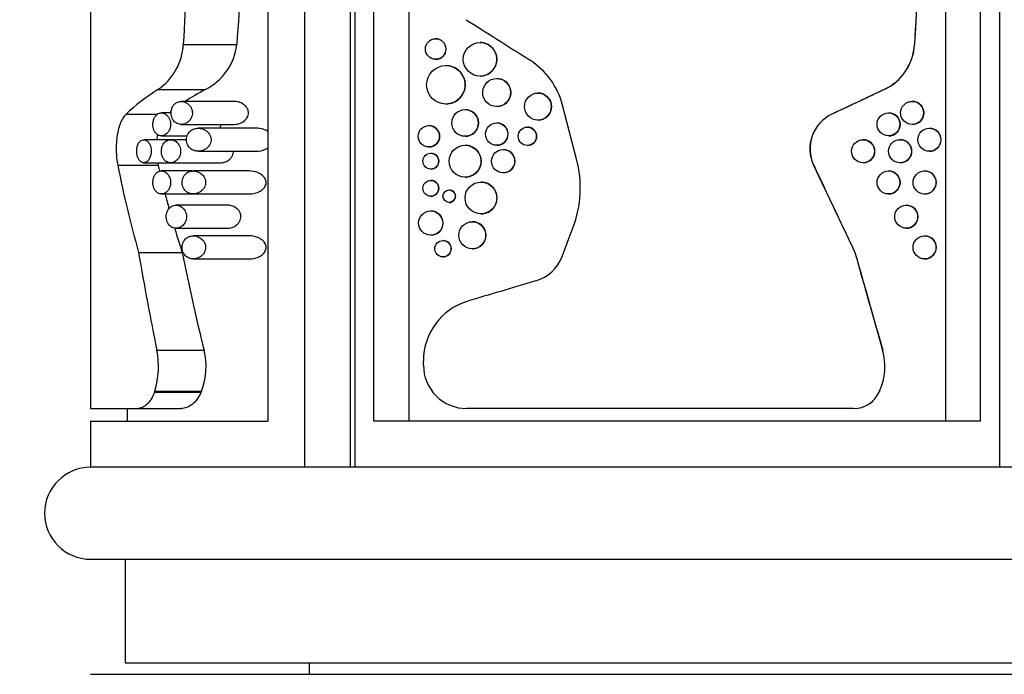
# Model space of a CAD drawing. Units: millimetres. Extents: x 0 to 1478, y 0 to 2765.
# Drawn here: x 730 to 773, y 2210 to 2239 of the extents above; entities that cross this region are included whole.
import ezdxf
from ezdxf import colors
from ezdxf.entities.mleader import LeaderData, LeaderLine
from ezdxf.math import Vec2, Vec3

# ---------------------------------------------------------------- set-up
doc = ezdxf.new("R2010")
doc.units = ezdxf.units.MM
doc.layers.add('DV1_Défaut', color=7, linetype='Continuous')
doc.layers.add('Défaut', color=7, linetype='Continuous')

# ---------------------------------------------------------------- blocks, each defined once
blk = doc.blocks.new('_DOT')
at = {"color": 0}
blk.add_line((0, 0), (-1, 0), dxfattribs=at)
at = {"color": 0, "const_width": 0.333}
blk.add_lwpolyline([(-0.1665, 0, 1), (0.1665, 0, 1)], format="xyb", close=True, dxfattribs=at)
blk = doc.blocks.new('SE')
at = {"layer": 'DV1_Défaut', "color": 7, "linetype": 'Continuous'}
for p, q in [((742.498, 2255.32), (742.498, 2219.32)), ((744.498, 2219.32), (744.498, 2255.32)), ((744.688, 2254.82), (744.688, 2219.32)), ((772.688, 2254.82), (772.688, 2219.32)), ((740.909, 2251.32), (740.909, 2221.32)), ((745.512, 2221.32), (745.512, 2251.32)), ((747.027, 2251.32), (747.027, 2221.32)), ((770.341, 2251.32), (770.341, 2221.32)), ((771.855, 2251.32), (771.855, 2221.32)), ((733.201, 2251.185), (733.201, 2221.871)), ((737.229, 2237.694), (739.554, 2237.694)), ((748.198, 2237.941), (748.192, 2237.941)), ((750.126, 2237.776), (750.122, 2237.776)), ((768.999, 2237.694), (769.004, 2237.694)), ((748.192, 2237.048), (748.198, 2237.048)), ((748.643, 2236.776), (748.638, 2236.776)), ((750.122, 2236.32), (750.126, 2236.32)), ((750.853, 2236.214), (750.848, 2236.214)), ((736.126, 2235.732), (738.186, 2235.732)), ((752.644, 2235.582), (752.64, 2235.582)), ((767.677, 2235.732), (767.681, 2235.732)), ((739.438, 2235.219), (737.139, 2235.219)), ((748.638, 2235.103), (748.643, 2235.103)), ((754.32, 2232.714), (753.708, 2235.056)), ((768.906, 2235.219), (768.901, 2235.219)), ((734.744, 2234.663), (736.12, 2234.663)), ((736.699, 2234.719), (736.275, 2234.719)), ((749.477, 2234.86), (749.472, 2234.86)), ((750.848, 2234.993), (750.853, 2234.993)), ((765.412, 2234.663), (765.416, 2234.663)), ((767.878, 2234.719), (767.874, 2234.719)), ((737.139, 2234.219), (739.438, 2234.219)), ((750.853, 2234.281), (750.848, 2234.281)), ((752.64, 2234.405), (752.644, 2234.405)), ((768.901, 2234.219), (768.906, 2234.219)), ((740.393, 2234.053), (737.876, 2234.053)), ((747.904, 2234.167), (747.898, 2234.167)), ((752.182, 2234.101), (752.178, 2234.101)), ((769.652, 2234.053), (769.646, 2234.053)), ((736.654, 2233.553), (735.506, 2233.553)), ((736.275, 2233.719), (737.398, 2233.719)), ((737.373, 2233.553), (736.676, 2233.553)), ((749.472, 2233.702), (749.477, 2233.702)), ((766.774, 2233.553), (766.769, 2233.553)), ((767.874, 2233.719), (767.878, 2233.719)), ((768.38, 2233.553), (768.375, 2233.553)), ((737.875, 2233.053), (740.393, 2233.053)), ((747.898, 2233.237), (747.904, 2233.237)), ((747.988, 2232.963), (747.982, 2232.963)), ((749.477, 2233.312), (749.472, 2233.312)), ((750.848, 2233.311), (750.853, 2233.311)), ((751.133, 2233.125), (751.129, 2233.125)), ((752.178, 2233.303), (752.182, 2233.303)), ((769.646, 2233.053), (769.652, 2233.053)), ((735.505, 2232.553), (736.676, 2232.553)), ((736.676, 2232.553), (738.859, 2232.553)), ((766.769, 2232.553), (766.774, 2232.553)), ((768.375, 2232.553), (768.38, 2232.553)), ((734.379, 2232.44), (736.131, 2232.44)), ((737.618, 2232.194), (736.275, 2232.194)), ((740.111, 2232.194), (737.662, 2232.194)), ((747.982, 2232.275), (747.988, 2232.275)), ((751.129, 2232.113), (751.133, 2232.113)), ((764.616, 2232.44), (764.62, 2232.44)), ((767.878, 2232.194), (767.874, 2232.194)), ((769.446, 2232.194), (769.44, 2232.194)), ((747.988, 2231.787), (747.982, 2231.787)), ((749.472, 2231.927), (749.477, 2231.927)), ((750.169, 2231.715), (750.164, 2231.715)), ((748.786, 2231.371), (748.781, 2231.371)), ((736.275, 2231.194), (737.661, 2231.194)), ((737.661, 2231.194), (740.111, 2231.194)), ((747.982, 2231.099), (747.988, 2231.099)), ((748.781, 2230.826), (748.786, 2230.826)), ((767.874, 2231.194), (767.878, 2231.194)), ((769.44, 2231.194), (769.446, 2231.194)), ((739.147, 2230.707), (736.907, 2230.707)), ((747.988, 2230.457), (747.982, 2230.457)), ((768.649, 2230.707), (768.644, 2230.707)), ((749.791, 2229.99), (749.786, 2229.99)), ((750.164, 2230.33), (750.169, 2230.33)), ((736.907, 2229.707), (739.147, 2229.707)), ((753.685, 2228.475), (754.16, 2229.726)), ((768.644, 2229.707), (768.649, 2229.707)), ((740.111, 2229.374), (737.662, 2229.374)), ((747.982, 2229.402), (747.988, 2229.402)), ((748.514, 2229.169), (748.509, 2229.169)), ((769.446, 2229.374), (769.44, 2229.374)), ((735.286, 2228.652), (737.184, 2228.652)), ((749.786, 2228.814), (749.791, 2228.814)), ((766.411, 2228.652), (766.416, 2228.652)), ((737.661, 2228.374), (740.111, 2228.374)), ((748.509, 2228.459), (748.514, 2228.459)), ((769.44, 2228.374), (769.446, 2228.374)), ((736.08, 2224.412), (738.13, 2224.412)), ((767.614, 2224.412), (767.619, 2224.412)), ((747.665, 2223.748), (747.665, 2223.95)), ((735.985, 2222.627), (735.972, 2222.587)), ((735.972, 2222.587), (738, 2222.587)), ((735.985, 2222.627), (738.016, 2222.627)), ((738.016, 2222.627), (738, 2222.587)), ((767.483, 2222.627), (767.464, 2222.587)), ((767.464, 2222.587), (767.469, 2222.587)), ((767.487, 2222.627), (767.469, 2222.587)), ((767.483, 2222.627), (767.487, 2222.627)), ((733.201, 2221.871), (735.253, 2221.871)), ((734.791, 2221.871), (734.791, 2221.32)), ((735.253, 2221.871), (737.146, 2221.871)), ((766.356, 2221.871), (749.538, 2221.871)), ((766.356, 2221.871), (766.361, 2221.871)), ((733.201, 2221.32), (740.909, 2221.32)), ((733.201, 2221.32), (733.201, 2219.32)), ((771.855, 2221.32), (745.512, 2221.32)), ((758.701, 2219.32), (733.201, 2219.32)), ((784.201, 2219.32), (758.701, 2219.32)), ((733.201, 2215.32), (784.201, 2215.32)), ((734.701, 2215.32), (734.701, 2210.82)), ((734.701, 2210.82), (782.701, 2210.82)), ((742.701, 2210.82), (742.701, 2210.32)), ((733.201, 2210.32), (784.201, 2210.32))]:
    blk.add_line(p, q, dxfattribs=at)
for centre, radius in [((748.192, 2237.495), 0.446), ((750.122, 2237.048), 0.727), ((748.638, 2235.939), 0.835), ((750.848, 2235.603), 0.61), ((752.64, 2234.993), 0.588), ((768.901, 2234.719), 0.501), ((749.473, 2234.281), 0.579), ((767.874, 2234.219), 0.5), ((750.848, 2233.796), 0.485), ((747.899, 2233.702), 0.465), ((752.178, 2233.702), 0.399), ((769.646, 2233.553), 0.501), ((766.769, 2233.053), 0.5), ((768.375, 2233.053), 0.501), ((747.982, 2232.619), 0.344), ((749.473, 2232.619), 0.692), ((751.129, 2232.619), 0.506), ((767.874, 2231.694), 0.5), ((769.441, 2231.694), 0.501), ((747.982, 2231.443), 0.344), ((750.164, 2231.022), 0.692), ((748.781, 2231.099), 0.273), ((747.982, 2229.93), 0.527), ((768.644, 2230.207), 0.501), ((749.786, 2229.402), 0.588), ((748.509, 2228.814), 0.355), ((769.441, 2228.874), 0.501)]:
    blk.add_circle(centre, radius, dxfattribs=at)
for centre, radius, start, end in [((734.69, 2237.831), 2.543, 304.392, 356.9233), ((737.047, 2237.983), 2.523, 296.8458, 353.4176), ((748.198, 2237.494), 0.446, 0, 90.1726), ((750.126, 2237.048), 0.727, 0, 90.0767), ((766.692, 2237.822), 2.31, 295.2339, 356.8292), ((766.697, 2237.822), 2.311, 295.2215, 356.8167), ((748.198, 2237.494), 0.446, 269.9906, 0), ((748.643, 2235.939), 0.835, 0, 90.0977), ((750.126, 2237.048), 0.727, 269.9912, 0), ((750.491, 2234.215), 3.325, 14.6549, 57.5511), ((748.643, 2235.939), 0.835, 269.9882, 0), ((750.853, 2235.603), 0.61, 0, 90.0452), ((750.853, 2235.603), 0.61, 269.9943, 0), ((752.644, 2234.993), 0.588, 0, 89.9474), ((768.906, 2234.719), 0.501, 0, 90.1184), ((749.477, 2234.281), 0.578, 0, 90.1059), ((752.644, 2234.993), 0.588, 269.9966, 0), ((766.123, 2233.154), 1.668, 115.2521, 205.3435), ((766.127, 2233.154), 1.668, 115.2447, 205.3449), ((767.879, 2234.219), 0.501, 0, 90.0183), ((768.906, 2234.719), 0.501, 269.9907, 0), ((749.477, 2234.281), 0.578, 269.992, 0), ((750.853, 2233.796), 0.485, 0, 90.0462), ((767.879, 2234.219), 0.501, 269.9933, 0), ((747.904, 2233.702), 0.464, 0, 90.1052), ((750.853, 2233.796), 0.485, 269.9955, 0), ((752.182, 2233.702), 0.399, 0, 89.9393), ((769.652, 2233.553), 0.501, 0, 90.2848), ((747.904, 2233.702), 0.464, 269.987, 0), ((752.182, 2233.702), 0.399, 269.9974, 0), ((766.774, 2233.053), 0.5, 0, 90.0533), ((768.38, 2233.053), 0.501, 0, 90.067), ((769.652, 2233.553), 0.501, 269.9847, 0), ((747.988, 2232.619), 0.343, 0, 90.1005), ((749.477, 2232.619), 0.692, 0, 90.1029), ((751.133, 2232.619), 0.506, 0, 89.9532), ((766.774, 2233.053), 0.5, 269.9949, 0), ((768.38, 2233.053), 0.501, 269.9927, 0), ((747.988, 2232.619), 0.343, 269.9919, 0), ((749.477, 2232.619), 0.692, 269.9906, 0), ((751.133, 2232.619), 0.506, 269.9949, 0), ((749.565, 2231.47), 4.915, 339.2077, 14.6616), ((767.879, 2231.694), 0.501, 0, 90.0183), ((769.446, 2231.694), 0.501, 0, 90.1235), ((747.988, 2231.443), 0.343, 0, 90.1005), ((750.169, 2231.022), 0.692, 0, 90.0771), ((767.879, 2231.694), 0.501, 269.9933, 0), ((769.446, 2231.694), 0.501, 269.9862, 0), ((747.988, 2231.443), 0.343, 269.9919, 0), ((748.786, 2231.098), 0.272, 0, 90.1114), ((748.786, 2231.098), 0.272, 269.9951, 0), ((750.169, 2231.022), 0.692, 269.9913, 0), ((747.988, 2229.929), 0.527, 0, 90.083), ((768.649, 2230.207), 0.501, 0, 90.0971), ((747.988, 2229.929), 0.527, 269.986, 0), ((749.791, 2229.402), 0.588, 0, 90.0475), ((768.649, 2230.207), 0.501, 269.9917, 0), ((748.514, 2228.814), 0.354, 0, 90.1386), ((749.791, 2229.402), 0.588, 269.9928, 0), ((769.446, 2228.874), 0.501, 0, 90.1235), ((748.514, 2228.814), 0.354, 269.9932, 0), ((769.446, 2228.874), 0.501, 269.9862, 0), ((752.046, 2229.097), 1.753, 286.5322, 339.219), ((750.366, 2223.952), 2.702, 106.5783, 180.0433), ((732.651, 2223.699), 3.502, 342.1721, 11.739), ((735.292, 2223.698), 2.926, 338.5411, 14.1222), ((765.102, 2223.699), 2.611, 335.7619, 15.8363), ((765.107, 2223.699), 2.61, 335.7531, 15.8422), ((749.54, 2223.746), 1.875, 179.9343, 269.9428), ((766.357, 2223.086), 1.215, 269.9824, 335.7397), ((766.361, 2223.086), 1.215, 269.9812, 335.7259), ((733.201, 2217.32), 2, 90, 270)]:
    blk.add_arc(centre, radius, start, end, dxfattribs=at)
for centre, major_axis, ratio, start_param, end_param in [((748.201, 2049.366), (-0.13, 273.645), 0.054813, 0.75858, 0.811737), ((748.201, 2049.366), (-0.116, 244.629), 0.054813, 0.623397, 0.69216), ((758.701, 2049.366), (15, 273.645), 0.000128, 0.758613, 0.81177), ((758.701, 2049.366), (13.409, 244.629), 0.000128, 0.62343, 0.692193), ((758.701, 2232.961), (-15, 9.524), 0.001061, 0.913211, 1.128754), ((748.201, 2231.475), (-15, 0.079), 0.472788, -0.632688, -0.455055), ((748.201, 2231.475), (-13.409, 0.071), 0.472788, -0.72504, -0.620691), ((758.701, 2231.475), (15, 7.092), 0.000906, 0.928878, 1.106512), ((758.701, 2231.475), (13.409, 6.34), 0.000906, 0.836527, 1.045864), ((748.201, 2231.475), (-13.409, 0.071), 0.472788, -0.535277, -0.526094), ((748.201, 2245.005), (-0.167, -31.69), 0.473305, -1.160604, -1.02608), ((748.201, 2245.005), (-0.15, -28.33), 0.473305, -1.108773, -1.098151), ((758.701, 2245.005), (15, -31.69), 0.000907, -1.163532, -1.029008), ((758.701, 2245.005), (13.409, -28.33), 0.000907, -1.111701, -0.955873), ((748.201, 2245.005), (-0.15, -28.33), 0.473305, -1.059079, -1.032874), ((748.201, 2245.005), (-0.15, -28.33), 0.473305, -0.996898, -0.952945), ((748.201, 2255.988), (-0.141, -52.973), 0.283149, -1.027824, -0.931434), ((748.201, 2255.988), (-0.126, -47.356), 0.283149, -0.95469, -0.840161), ((758.701, 2255.988), (15, -52.973), 0.000615, -1.028752, -0.932363), ((758.701, 2255.988), (13.409, -47.356), 0.000615, -0.955618, -0.84109), ((758.701, 2229.23), (-15, -4.444), 0.000639, -1.148089, -0.918681)]:
    blk.add_ellipse(centre, major_axis=major_axis, ratio=ratio, start_param=start_param, end_param=end_param, dxfattribs=at)
for points, knots in [([(737.139, 2234.219), (737.208, 2234.219), (737.28, 2234.237), (737.347, 2234.271), (737.398, 2234.297), (737.448, 2234.334), (737.491, 2234.382), (737.522, 2234.416), (737.551, 2234.457), (737.573, 2234.504), (737.591, 2234.54), (737.605, 2234.582), (737.613, 2234.624), (737.622, 2234.668), (737.624, 2234.714), (737.621, 2234.758), (737.618, 2234.798), (737.61, 2234.837), (737.598, 2234.873), (737.586, 2234.911), (737.569, 2234.946), (737.55, 2234.978), (737.52, 2235.027), (737.483, 2235.069), (737.444, 2235.103), (737.39, 2235.149), (737.331, 2235.18), (737.27, 2235.199), (737.209, 2235.218), (737.146, 2235.224), (737.084, 2235.216), (737.014, 2235.207), (736.945, 2235.179), (736.884, 2235.132), (736.847, 2235.102), (736.812, 2235.065), (736.782, 2235.019), (736.759, 2234.982), (736.738, 2234.939), (736.724, 2234.892), (736.709, 2234.845), (736.7, 2234.793), (736.698, 2234.741), (736.696, 2234.696), (736.7, 2234.651), (736.708, 2234.608), (736.716, 2234.566), (736.729, 2234.527), (736.744, 2234.491), (736.761, 2234.452), (736.783, 2234.416), (736.807, 2234.385), (736.843, 2234.338), (736.885, 2234.302), (736.93, 2234.276), (736.988, 2234.242), (737.051, 2234.224), (737.114, 2234.22), (737.122, 2234.22), (737.13, 2234.219), (737.139, 2234.219)], [0, 0, 0, 0, 0.083682, 0.083682, 0.083682, 0.146626, 0.146626, 0.146626, 0.191827, 0.191827, 0.191827, 0.227591, 0.227591, 0.227591, 0.26367, 0.26367, 0.26367, 0.295483, 0.295483, 0.295483, 0.328773, 0.328773, 0.328773, 0.381428, 0.381428, 0.381428, 0.453813, 0.453813, 0.453813, 0.527772, 0.527772, 0.527772, 0.61233, 0.61233, 0.61233, 0.663973, 0.663973, 0.663973, 0.705634, 0.705634, 0.705634, 0.747743, 0.747743, 0.747743, 0.783628, 0.783628, 0.783628, 0.818118, 0.818118, 0.818118, 0.856366, 0.856366, 0.856366, 0.914739, 0.914739, 0.914739, 0.990397, 0.990397, 0.990397, 1, 1, 1, 1]), ([(739.438, 2234.219), (739.539, 2234.219), (739.643, 2234.241), (739.741, 2234.287), (739.799, 2234.314), (739.856, 2234.35), (739.907, 2234.397), (739.943, 2234.43), (739.976, 2234.469), (740.002, 2234.514), (740.021, 2234.546), (740.037, 2234.583), (740.047, 2234.621), (740.058, 2234.66), (740.062, 2234.702), (740.06, 2234.743), (740.057, 2234.777), (740.05, 2234.812), (740.04, 2234.843), (740.026, 2234.885), (740.005, 2234.923), (739.981, 2234.957), (739.946, 2235.007), (739.903, 2235.048), (739.858, 2235.082), (739.787, 2235.135), (739.707, 2235.171), (739.628, 2235.193), (739.565, 2235.211), (739.501, 2235.219), (739.438, 2235.219)], [0, 0, 0, 0, 0.195577, 0.195577, 0.195577, 0.311912, 0.311912, 0.311912, 0.393024, 0.393024, 0.393024, 0.451781, 0.451781, 0.451781, 0.511319, 0.511319, 0.511319, 0.561369, 0.561369, 0.561369, 0.626764, 0.626764, 0.626764, 0.724267, 0.724267, 0.724267, 0.878377, 0.878377, 0.878377, 1, 1, 1, 1]), ([(734.744, 2234.663), (734.698, 2234.619), (734.655, 2234.566), (734.575, 2234.443), (734.539, 2234.374), (734.474, 2234.219), (734.444, 2234.132), (734.394, 2233.947), (734.374, 2233.849), (734.341, 2233.642), (734.329, 2233.532), (734.314, 2233.312), (734.311, 2233.2), (734.315, 2232.973), (734.321, 2232.863), (734.343, 2232.646), (734.359, 2232.54), (734.379, 2232.44)], [0, 0, 0, 0, 0.125, 0.125, 0.25, 0.25, 0.375, 0.375, 0.5, 0.5, 0.625, 0.625, 0.75, 0.75, 0.875, 0.875, 1, 1, 1, 1]), ([(736.275, 2233.719), (736.326, 2233.719), (736.378, 2233.733), (736.428, 2233.759), (736.472, 2233.783), (736.515, 2233.818), (736.553, 2233.863), (736.582, 2233.898), (736.608, 2233.941), (736.629, 2233.988), (736.646, 2234.028), (736.659, 2234.072), (736.667, 2234.118), (736.675, 2234.164), (736.678, 2234.213), (736.675, 2234.26), (736.672, 2234.303), (736.664, 2234.346), (736.653, 2234.385), (736.641, 2234.426), (736.624, 2234.464), (736.606, 2234.498), (736.579, 2234.547), (736.546, 2234.588), (736.51, 2234.62), (736.466, 2234.661), (736.417, 2234.689), (736.368, 2234.705), (736.318, 2234.72), (736.267, 2234.724), (736.217, 2234.714), (736.164, 2234.703), (736.111, 2234.676), (736.065, 2234.634), (736.033, 2234.604), (736.003, 2234.565), (735.978, 2234.519), (735.957, 2234.481), (735.94, 2234.436), (735.928, 2234.388), (735.916, 2234.34), (735.908, 2234.286), (735.907, 2234.234), (735.906, 2234.187), (735.91, 2234.139), (735.918, 2234.094), (735.926, 2234.05), (735.939, 2234.008), (735.954, 2233.97), (735.971, 2233.929), (735.992, 2233.893), (736.015, 2233.861), (736.042, 2233.825), (736.072, 2233.796), (736.104, 2233.774), (736.143, 2233.747), (736.184, 2233.731), (736.226, 2233.723), (736.242, 2233.721), (736.258, 2233.719), (736.275, 2233.719)], [0, 0, 0, 0, 0.071392, 0.071392, 0.071392, 0.134807, 0.134807, 0.134807, 0.183595, 0.183595, 0.183595, 0.223623, 0.223623, 0.223623, 0.263933, 0.263933, 0.263933, 0.300237, 0.300237, 0.300237, 0.337883, 0.337883, 0.337883, 0.392573, 0.392573, 0.392573, 0.461624, 0.461624, 0.461624, 0.531383, 0.531383, 0.531383, 0.607309, 0.607309, 0.607309, 0.660094, 0.660094, 0.660094, 0.704322, 0.704322, 0.704322, 0.748885, 0.748885, 0.748885, 0.788449, 0.788449, 0.788449, 0.827165, 0.827165, 0.827165, 0.869396, 0.869396, 0.869396, 0.918607, 0.918607, 0.918607, 0.977594, 0.977594, 0.977594, 1, 1, 1, 1]), ([(738.829, 2234.051), (738.837, 2234.074), (738.845, 2234.099), (738.85, 2234.124), (738.856, 2234.155), (738.859, 2234.187), (738.859, 2234.219)], [0, 0, 0, 0, 0.45241, 0.45241, 0.45241, 1, 1, 1, 1]), ([(736.112, 2233.774), (736.11, 2233.767), (736.109, 2233.76), (736.096, 2233.689), (736.086, 2233.625), (736.078, 2233.56)], [0, 0, 0, 0, 0.10441, 0.10441, 1, 1, 1, 1]), ([(737.875, 2233.053), (737.962, 2233.053), (738.051, 2233.073), (738.134, 2233.113), (738.19, 2233.14), (738.244, 2233.177), (738.292, 2233.225), (738.326, 2233.258), (738.356, 2233.298), (738.381, 2233.343), (738.399, 2233.378), (738.414, 2233.416), (738.424, 2233.457), (738.433, 2233.498), (738.437, 2233.542), (738.434, 2233.584), (738.431, 2233.621), (738.423, 2233.657), (738.412, 2233.691), (738.397, 2233.734), (738.376, 2233.775), (738.352, 2233.81), (738.317, 2233.86), (738.274, 2233.902), (738.23, 2233.935), (738.164, 2233.984), (738.091, 2234.017), (738.018, 2234.035), (737.943, 2234.054), (737.866, 2234.058), (737.791, 2234.047), (737.721, 2234.036), (737.653, 2234.011), (737.59, 2233.97), (737.546, 2233.942), (737.505, 2233.905), (737.47, 2233.859), (737.443, 2233.823), (737.42, 2233.782), (737.402, 2233.737), (737.388, 2233.699), (737.377, 2233.657), (737.372, 2233.615), (737.367, 2233.572), (737.367, 2233.528), (737.373, 2233.485), (737.378, 2233.445), (737.388, 2233.407), (737.402, 2233.371), (737.416, 2233.333), (737.435, 2233.298), (737.456, 2233.267), (737.489, 2233.218), (737.53, 2233.178), (737.573, 2233.148), (737.633, 2233.105), (737.699, 2233.077), (737.767, 2233.064), (737.802, 2233.056), (737.839, 2233.053), (737.875, 2233.053)], [0, 0, 0, 0, 0.09243, 0.09243, 0.09243, 0.15392, 0.15392, 0.15392, 0.196614, 0.196614, 0.196614, 0.229075, 0.229075, 0.229075, 0.261897, 0.261897, 0.261897, 0.290095, 0.290095, 0.290095, 0.326786, 0.326786, 0.326786, 0.37946, 0.37946, 0.37946, 0.457333, 0.457333, 0.457333, 0.537712, 0.537712, 0.537712, 0.612884, 0.612884, 0.612884, 0.665211, 0.665211, 0.665211, 0.705193, 0.705193, 0.705193, 0.738271, 0.738271, 0.738271, 0.771516, 0.771516, 0.771516, 0.802404, 0.802404, 0.802404, 0.835741, 0.835741, 0.835741, 0.888251, 0.888251, 0.888251, 0.961596, 0.961596, 0.961596, 1, 1, 1, 1]), ([(740.912, 2233.911), (740.845, 2233.953), (740.773, 2233.984), (740.7, 2234.006), (740.599, 2234.038), (740.495, 2234.053), (740.392, 2234.053)], [0, 0, 0, 0, 0.416774, 0.416774, 0.416774, 1, 1, 1, 1]), ([(735.505, 2232.553), (735.55, 2232.553), (735.597, 2232.569), (735.64, 2232.599), (735.68, 2232.627), (735.718, 2232.669), (735.75, 2232.722), (735.773, 2232.76), (735.792, 2232.804), (735.807, 2232.853), (735.821, 2232.901), (735.831, 2232.956), (735.834, 2233.011), (735.837, 2233.059), (735.835, 2233.109), (735.828, 2233.156), (735.822, 2233.201), (735.811, 2233.244), (735.797, 2233.283), (735.782, 2233.325), (735.763, 2233.363), (735.742, 2233.396), (735.718, 2233.434), (735.691, 2233.466), (735.662, 2233.49), (735.628, 2233.518), (735.592, 2233.537), (735.556, 2233.547), (735.515, 2233.557), (735.473, 2233.555), (735.434, 2233.54), (735.394, 2233.525), (735.354, 2233.496), (735.32, 2233.453), (735.295, 2233.421), (735.271, 2233.381), (735.253, 2233.334), (735.234, 2233.288), (735.219, 2233.233), (735.211, 2233.175), (735.204, 2233.125), (735.201, 2233.071), (735.203, 2233.018), (735.205, 2232.97), (735.211, 2232.922), (735.221, 2232.877), (735.231, 2232.832), (735.244, 2232.789), (735.261, 2232.752), (735.279, 2232.712), (735.3, 2232.677), (735.324, 2232.648), (735.35, 2232.616), (735.38, 2232.592), (735.411, 2232.576), (735.441, 2232.561), (735.473, 2232.553), (735.505, 2232.553)], [0, 0, 0, 0, 0.074646, 0.074646, 0.074646, 0.143614, 0.143614, 0.143614, 0.191747, 0.191747, 0.191747, 0.240313, 0.240313, 0.240313, 0.282623, 0.282623, 0.282623, 0.322885, 0.322885, 0.322885, 0.366344, 0.366344, 0.366344, 0.416672, 0.416672, 0.416672, 0.475933, 0.475933, 0.475933, 0.542987, 0.542987, 0.542987, 0.611928, 0.611928, 0.611928, 0.663942, 0.663942, 0.663942, 0.716378, 0.716378, 0.716378, 0.762386, 0.762386, 0.762386, 0.804793, 0.804793, 0.804793, 0.847786, 0.847786, 0.847786, 0.89464, 0.89464, 0.89464, 0.947872, 0.947872, 0.947872, 1, 1, 1, 1]), ([(736.676, 2232.553), (736.73, 2232.553), (736.785, 2232.565), (736.838, 2232.59), (736.887, 2232.613), (736.935, 2232.648), (736.978, 2232.694), (737.009, 2232.729), (737.038, 2232.77), (737.061, 2232.817), (737.08, 2232.855), (737.095, 2232.898), (737.104, 2232.943), (737.113, 2232.988), (737.117, 2233.037), (737.114, 2233.084), (737.112, 2233.125), (737.105, 2233.167), (737.094, 2233.205), (737.082, 2233.244), (737.066, 2233.281), (737.048, 2233.314), (737.02, 2233.364), (736.987, 2233.406), (736.951, 2233.439), (736.903, 2233.483), (736.85, 2233.514), (736.797, 2233.532), (736.742, 2233.551), (736.686, 2233.557), (736.632, 2233.55), (736.571, 2233.542), (736.51, 2233.518), (736.457, 2233.475), (736.421, 2233.447), (736.387, 2233.409), (736.359, 2233.363), (736.335, 2233.326), (736.316, 2233.283), (736.301, 2233.235), (736.287, 2233.187), (736.278, 2233.134), (736.275, 2233.081), (736.273, 2233.035), (736.276, 2232.987), (736.284, 2232.943), (736.292, 2232.9), (736.303, 2232.859), (736.318, 2232.822), (736.335, 2232.781), (736.355, 2232.744), (736.378, 2232.713), (736.412, 2232.667), (736.451, 2232.632), (736.492, 2232.606), (736.543, 2232.574), (736.599, 2232.557), (736.655, 2232.554), (736.662, 2232.553), (736.669, 2232.553), (736.676, 2232.553)], [0, 0, 0, 0, 0.069684, 0.069684, 0.069684, 0.135076, 0.135076, 0.135076, 0.183396, 0.183396, 0.183396, 0.22206, 0.22206, 0.22206, 0.261061, 0.261061, 0.261061, 0.295417, 0.295417, 0.295417, 0.330729, 0.330729, 0.330729, 0.383662, 0.383662, 0.383662, 0.453392, 0.453392, 0.453392, 0.524232, 0.524232, 0.524232, 0.603965, 0.603965, 0.603965, 0.657472, 0.657472, 0.657472, 0.701149, 0.701149, 0.701149, 0.745244, 0.745244, 0.745244, 0.783379, 0.783379, 0.783379, 0.82002, 0.82002, 0.82002, 0.860041, 0.860041, 0.860041, 0.918296, 0.918296, 0.918296, 0.991072, 0.991072, 0.991072, 1, 1, 1, 1]), ([(738.859, 2232.553), (738.943, 2232.553), (739.029, 2232.572), (739.11, 2232.612), (739.165, 2232.639), (739.22, 2232.676), (739.267, 2232.724), (739.3, 2232.758), (739.331, 2232.797), (739.355, 2232.843), (739.374, 2232.877), (739.389, 2232.916), (739.398, 2232.957), (739.405, 2232.988), (739.409, 2233.021), (739.409, 2233.053)], [0, 0, 0, 0, 0.358172, 0.358172, 0.358172, 0.603047, 0.603047, 0.603047, 0.772254, 0.772254, 0.772254, 0.901609, 0.901609, 0.901609, 1, 1, 1, 1]), ([(740.393, 2233.053), (740.531, 2233.053), (740.673, 2233.08), (740.805, 2233.139), (740.841, 2233.155), (740.877, 2233.173), (740.911, 2233.194)], [0, 0, 0, 0, 0.788285, 0.788285, 0.788285, 1, 1, 1, 1]), ([(736.275, 2231.194), (736.326, 2231.194), (736.378, 2231.208), (736.428, 2231.234), (736.472, 2231.258), (736.515, 2231.293), (736.553, 2231.338), (736.582, 2231.373), (736.608, 2231.415), (736.629, 2231.463), (736.646, 2231.502), (736.659, 2231.547), (736.667, 2231.592), (736.675, 2231.638), (736.678, 2231.688), (736.675, 2231.735), (736.672, 2231.778), (736.664, 2231.821), (736.653, 2231.86), (736.641, 2231.901), (736.624, 2231.939), (736.606, 2231.973), (736.579, 2232.021), (736.546, 2232.063), (736.51, 2232.095), (736.466, 2232.136), (736.417, 2232.164), (736.368, 2232.18), (736.318, 2232.195), (736.267, 2232.198), (736.217, 2232.189), (736.164, 2232.178), (736.111, 2232.151), (736.065, 2232.109), (736.033, 2232.079), (736.003, 2232.04), (735.978, 2231.994), (735.957, 2231.956), (735.94, 2231.911), (735.928, 2231.863), (735.916, 2231.814), (735.908, 2231.761), (735.907, 2231.709), (735.906, 2231.662), (735.91, 2231.614), (735.918, 2231.569), (735.926, 2231.525), (735.939, 2231.483), (735.954, 2231.445), (735.971, 2231.404), (735.992, 2231.367), (736.015, 2231.336), (736.042, 2231.3), (736.072, 2231.271), (736.104, 2231.248), (736.143, 2231.222), (736.184, 2231.205), (736.226, 2231.198), (736.242, 2231.196), (736.258, 2231.194), (736.275, 2231.194)], [0, 0, 0, 0, 0.071392, 0.071392, 0.071392, 0.134807, 0.134807, 0.134807, 0.183595, 0.183595, 0.183595, 0.223623, 0.223623, 0.223623, 0.263933, 0.263933, 0.263933, 0.300237, 0.300237, 0.300237, 0.337883, 0.337883, 0.337883, 0.392573, 0.392573, 0.392573, 0.461624, 0.461624, 0.461624, 0.531383, 0.531383, 0.531383, 0.607309, 0.607309, 0.607309, 0.660094, 0.660094, 0.660094, 0.704322, 0.704322, 0.704322, 0.748885, 0.748885, 0.748885, 0.788449, 0.788449, 0.788449, 0.827165, 0.827165, 0.827165, 0.869396, 0.869396, 0.869396, 0.918607, 0.918607, 0.918607, 0.977594, 0.977594, 0.977594, 1, 1, 1, 1]), ([(737.661, 2231.194), (737.743, 2231.194), (737.826, 2231.213), (737.905, 2231.252), (737.959, 2231.279), (738.012, 2231.315), (738.059, 2231.364), (738.092, 2231.397), (738.122, 2231.437), (738.146, 2231.483), (738.164, 2231.518), (738.179, 2231.557), (738.188, 2231.599), (738.197, 2231.64), (738.2, 2231.685), (738.197, 2231.728), (738.194, 2231.765), (738.186, 2231.802), (738.175, 2231.837), (738.16, 2231.881), (738.139, 2231.922), (738.114, 2231.958), (738.08, 2232.008), (738.038, 2232.049), (737.993, 2232.082), (737.93, 2232.13), (737.86, 2232.161), (737.79, 2232.179), (737.718, 2232.196), (737.644, 2232.199), (737.573, 2232.186), (737.507, 2232.175), (737.442, 2232.15), (737.384, 2232.109), (737.342, 2232.08), (737.303, 2232.043), (737.27, 2231.996), (737.244, 2231.961), (737.221, 2231.919), (737.205, 2231.873), (737.191, 2231.835), (737.181, 2231.793), (737.177, 2231.75), (737.173, 2231.706), (737.173, 2231.662), (737.179, 2231.619), (737.185, 2231.579), (737.195, 2231.54), (737.209, 2231.504), (737.224, 2231.465), (737.243, 2231.429), (737.265, 2231.398), (737.299, 2231.35), (737.339, 2231.311), (737.382, 2231.28), (737.441, 2231.239), (737.506, 2231.214), (737.572, 2231.202), (737.602, 2231.197), (737.631, 2231.194), (737.661, 2231.194)], [0, 0, 0, 0, 0.08973, 0.08973, 0.08973, 0.151847, 0.151847, 0.151847, 0.19521, 0.19521, 0.19521, 0.228618, 0.228618, 0.228618, 0.262373, 0.262373, 0.262373, 0.291596, 0.291596, 0.291596, 0.329481, 0.329481, 0.329481, 0.383087, 0.383087, 0.383087, 0.460413, 0.460413, 0.460413, 0.539858, 0.539858, 0.539858, 0.613174, 0.613174, 0.613174, 0.665355, 0.665355, 0.665355, 0.705665, 0.705665, 0.705665, 0.73947, 0.73947, 0.73947, 0.773422, 0.773422, 0.773422, 0.805297, 0.805297, 0.805297, 0.839845, 0.839845, 0.839845, 0.893656, 0.893656, 0.893656, 0.967391, 0.967391, 0.967391, 1, 1, 1, 1]), ([(740.111, 2231.194), (740.237, 2231.194), (740.367, 2231.22), (740.489, 2231.275), (740.546, 2231.301), (740.603, 2231.333), (740.654, 2231.375), (740.695, 2231.409), (740.734, 2231.448), (740.765, 2231.495), (740.784, 2231.525), (740.801, 2231.557), (740.812, 2231.592), (740.822, 2231.622), (740.827, 2231.654), (740.828, 2231.686), (740.829, 2231.718), (740.825, 2231.75), (740.817, 2231.78), (740.807, 2231.817), (740.791, 2231.851), (740.772, 2231.882), (740.744, 2231.928), (740.708, 2231.967), (740.669, 2232.001), (740.603, 2232.058), (740.528, 2232.099), (740.452, 2232.129), (740.341, 2232.173), (740.224, 2232.194), (740.111, 2232.194)], [0, 0, 0, 0, 0.217543, 0.217543, 0.217543, 0.319813, 0.319813, 0.319813, 0.401451, 0.401451, 0.401451, 0.452458, 0.452458, 0.452458, 0.495683, 0.495683, 0.495683, 0.539012, 0.539012, 0.539012, 0.591212, 0.591212, 0.591212, 0.669372, 0.669372, 0.669372, 0.803507, 0.803507, 0.803507, 1, 1, 1, 1]), ([(736.907, 2229.707), (736.963, 2229.707), (737.019, 2229.719), (737.073, 2229.743), (737.126, 2229.766), (737.177, 2229.801), (737.223, 2229.847), (737.256, 2229.881), (737.286, 2229.922), (737.311, 2229.969), (737.33, 2230.006), (737.346, 2230.048), (737.356, 2230.093), (737.366, 2230.137), (737.37, 2230.185), (737.368, 2230.232), (737.366, 2230.273), (737.359, 2230.314), (737.348, 2230.352), (737.337, 2230.39), (737.321, 2230.427), (737.303, 2230.459), (737.276, 2230.509), (737.242, 2230.551), (737.205, 2230.585), (737.156, 2230.63), (737.101, 2230.663), (737.045, 2230.683), (736.989, 2230.703), (736.93, 2230.711), (736.873, 2230.706), (736.807, 2230.7), (736.742, 2230.677), (736.684, 2230.635), (736.645, 2230.607), (736.609, 2230.57), (736.578, 2230.524), (736.554, 2230.488), (736.532, 2230.445), (736.517, 2230.398), (736.501, 2230.35), (736.49, 2230.297), (736.487, 2230.243), (736.485, 2230.197), (736.487, 2230.15), (736.495, 2230.106), (736.502, 2230.064), (736.513, 2230.023), (736.528, 2229.986), (736.544, 2229.946), (736.564, 2229.909), (736.587, 2229.878), (736.621, 2229.831), (736.66, 2229.794), (736.702, 2229.768), (736.755, 2229.733), (736.814, 2229.714), (736.873, 2229.709), (736.884, 2229.708), (736.896, 2229.707), (736.907, 2229.707)], [0, 0, 0, 0, 0.068714, 0.068714, 0.068714, 0.135355, 0.135355, 0.135355, 0.183413, 0.183413, 0.183413, 0.221345, 0.221345, 0.221345, 0.259649, 0.259649, 0.259649, 0.292933, 0.292933, 0.292933, 0.326921, 0.326921, 0.326921, 0.378706, 0.378706, 0.378706, 0.448614, 0.448614, 0.448614, 0.51991, 0.51991, 0.51991, 0.601894, 0.601894, 0.601894, 0.655988, 0.655988, 0.655988, 0.699486, 0.699486, 0.699486, 0.743455, 0.743455, 0.743455, 0.780862, 0.780862, 0.780862, 0.816341, 0.816341, 0.816341, 0.855072, 0.855072, 0.855072, 0.91247, 0.91247, 0.91247, 0.985772, 0.985772, 0.985772, 1, 1, 1, 1]), ([(739.147, 2229.707), (739.239, 2229.707), (739.334, 2229.728), (739.422, 2229.77), (739.479, 2229.797), (739.535, 2229.834), (739.585, 2229.882), (739.619, 2229.915), (739.651, 2229.954), (739.676, 2229.999), (739.695, 2230.033), (739.71, 2230.071), (739.72, 2230.11), (739.73, 2230.15), (739.734, 2230.193), (739.731, 2230.235), (739.728, 2230.271), (739.721, 2230.306), (739.71, 2230.339), (739.695, 2230.382), (739.674, 2230.421), (739.65, 2230.456), (739.615, 2230.506), (739.572, 2230.548), (739.527, 2230.582), (739.459, 2230.632), (739.383, 2230.667), (739.307, 2230.686), (739.254, 2230.7), (739.2, 2230.707), (739.147, 2230.707)], [0, 0, 0, 0, 0.187031, 0.187031, 0.187031, 0.307004, 0.307004, 0.307004, 0.389623, 0.389623, 0.389623, 0.451383, 0.451383, 0.451383, 0.51389, 0.51389, 0.51389, 0.567025, 0.567025, 0.567025, 0.636451, 0.636451, 0.636451, 0.737908, 0.737908, 0.737908, 0.892094, 0.892094, 0.892094, 1, 1, 1, 1]), ([(737.661, 2228.374), (737.743, 2228.374), (737.826, 2228.393), (737.905, 2228.432), (737.959, 2228.458), (738.012, 2228.495), (738.059, 2228.544), (738.092, 2228.577), (738.122, 2228.617), (738.146, 2228.663), (738.164, 2228.698), (738.179, 2228.737), (738.188, 2228.778), (738.197, 2228.82), (738.2, 2228.865), (738.197, 2228.908), (738.194, 2228.945), (738.186, 2228.982), (738.175, 2229.017), (738.16, 2229.061), (738.139, 2229.102), (738.114, 2229.138), (738.08, 2229.188), (738.038, 2229.229), (737.993, 2229.262), (737.93, 2229.31), (737.86, 2229.341), (737.79, 2229.358), (737.718, 2229.376), (737.644, 2229.379), (737.573, 2229.366), (737.507, 2229.355), (737.442, 2229.33), (737.384, 2229.289), (737.342, 2229.26), (737.303, 2229.222), (737.27, 2229.176), (737.244, 2229.141), (737.221, 2229.099), (737.205, 2229.053), (737.191, 2229.015), (737.181, 2228.972), (737.177, 2228.929), (737.173, 2228.886), (737.173, 2228.841), (737.179, 2228.799), (737.185, 2228.759), (737.195, 2228.719), (737.209, 2228.684), (737.224, 2228.645), (737.243, 2228.609), (737.265, 2228.578), (737.299, 2228.53), (737.339, 2228.49), (737.382, 2228.46), (737.441, 2228.419), (737.506, 2228.394), (737.572, 2228.382), (737.602, 2228.377), (737.631, 2228.374), (737.661, 2228.374)], [0, 0, 0, 0, 0.08973, 0.08973, 0.08973, 0.151847, 0.151847, 0.151847, 0.19521, 0.19521, 0.19521, 0.228618, 0.228618, 0.228618, 0.262373, 0.262373, 0.262373, 0.291596, 0.291596, 0.291596, 0.329481, 0.329481, 0.329481, 0.383087, 0.383087, 0.383087, 0.460413, 0.460413, 0.460413, 0.539858, 0.539858, 0.539858, 0.613174, 0.613174, 0.613174, 0.665355, 0.665355, 0.665355, 0.705665, 0.705665, 0.705665, 0.73947, 0.73947, 0.73947, 0.773422, 0.773422, 0.773422, 0.805297, 0.805297, 0.805297, 0.839845, 0.839845, 0.839845, 0.893656, 0.893656, 0.893656, 0.967391, 0.967391, 0.967391, 1, 1, 1, 1]), ([(740.111, 2228.374), (740.237, 2228.374), (740.367, 2228.4), (740.489, 2228.455), (740.546, 2228.48), (740.603, 2228.513), (740.654, 2228.555), (740.695, 2228.588), (740.734, 2228.628), (740.765, 2228.675), (740.784, 2228.704), (740.801, 2228.737), (740.812, 2228.772), (740.822, 2228.802), (740.827, 2228.834), (740.828, 2228.866), (740.829, 2228.898), (740.825, 2228.93), (740.817, 2228.96), (740.807, 2228.997), (740.791, 2229.031), (740.772, 2229.062), (740.744, 2229.108), (740.708, 2229.147), (740.669, 2229.181), (740.603, 2229.238), (740.528, 2229.279), (740.452, 2229.309), (740.341, 2229.353), (740.224, 2229.374), (740.111, 2229.374)], [0, 0, 0, 0, 0.217543, 0.217543, 0.217543, 0.319813, 0.319813, 0.319813, 0.401451, 0.401451, 0.401451, 0.452458, 0.452458, 0.452458, 0.495683, 0.495683, 0.495683, 0.539012, 0.539012, 0.539012, 0.591212, 0.591212, 0.591212, 0.669372, 0.669372, 0.669372, 0.803507, 0.803507, 0.803507, 1, 1, 1, 1]), ([(735.972, 2222.587), (735.935, 2222.472), (735.887, 2222.368), (735.778, 2222.19), (735.716, 2222.114), (735.589, 2221.994), (735.521, 2221.948), (735.387, 2221.887), (735.32, 2221.871), (735.253, 2221.871)], [0, 0, 0, 0, 0.25, 0.25, 0.5, 0.5, 0.75, 0.75, 1, 1, 1, 1]), ([(738, 2222.587), (737.908, 2222.349), (737.767, 2222.172), (737.464, 2221.933), (737.303, 2221.871), (737.146, 2221.871)], [0, 0, 0, 0, 0.5, 0.5, 1, 1, 1, 1])]:
    blk.add_open_spline(points, degree=3, knots=knots, dxfattribs=at)
blk.add_open_spline([(736.109, 2232.549), (736.116, 2232.512), (736.123, 2232.476), (736.131, 2232.44)], degree=3, dxfattribs=at)

msp = doc.modelspace()

# ---------------------------------------------------------------- block references
at = {"layer": 'Défaut'}
msp.add_blockref('SE', (0, 0), dxfattribs=at)

# ---------------------------------------------------------------- leaders
at = {"layer": 'Défaut', "color": 7, "linetype": 'Continuous'}
ml = msp.add_multileader_mtext('Standard', dxfattribs=at)
ml.set_content('{\\pxsm0.9;\\fSolid Edge ISO|b1||i0||c0|p34;\\W1.;29/02/2024\\P}', color=256)
ml.set_leader_properties()
ml.set_arrow_properties(name='DOT')
ml.build(insert=Vec2(0, 0))
ml.multileader.update_dxf_attribs({"leader_type": 0, "dogleg_length": 0, "arrow_head_size": 12})
ctx = ml.context
ctx.base_point, ctx.char_height, ctx.arrow_head_size = Vec3(1390.407, 2758.091), 12, 12
notes = []
notes.append((ctx, [(0, (0, 0, 0), (0, 0), (1, 0), 1, [])]))
ctx.mtext.insert = Vec3(1392.407, 2764.091)
for ctx, leaders in notes:
    for number, flags, end, landing, length, lines in leaders:
        leader = LeaderData()
        leader.index, (leader.has_last_leader_line, leader.has_dogleg_vector, leader.attachment_direction) = number, flags
        leader.last_leader_point, leader.dogleg_vector, leader.dogleg_length = Vec3(end), Vec3(landing), length
        for number, points, colour, breaks in lines:
            line = LeaderLine()
            line.index, line.vertices, line.color, line.breaks = number, Vec3.list(points), colors.encode_raw_color(colour), breaks
            leader.lines.append(line)
        ctx.leaders.append(leader)

doc.saveas('drawing.dxf')
